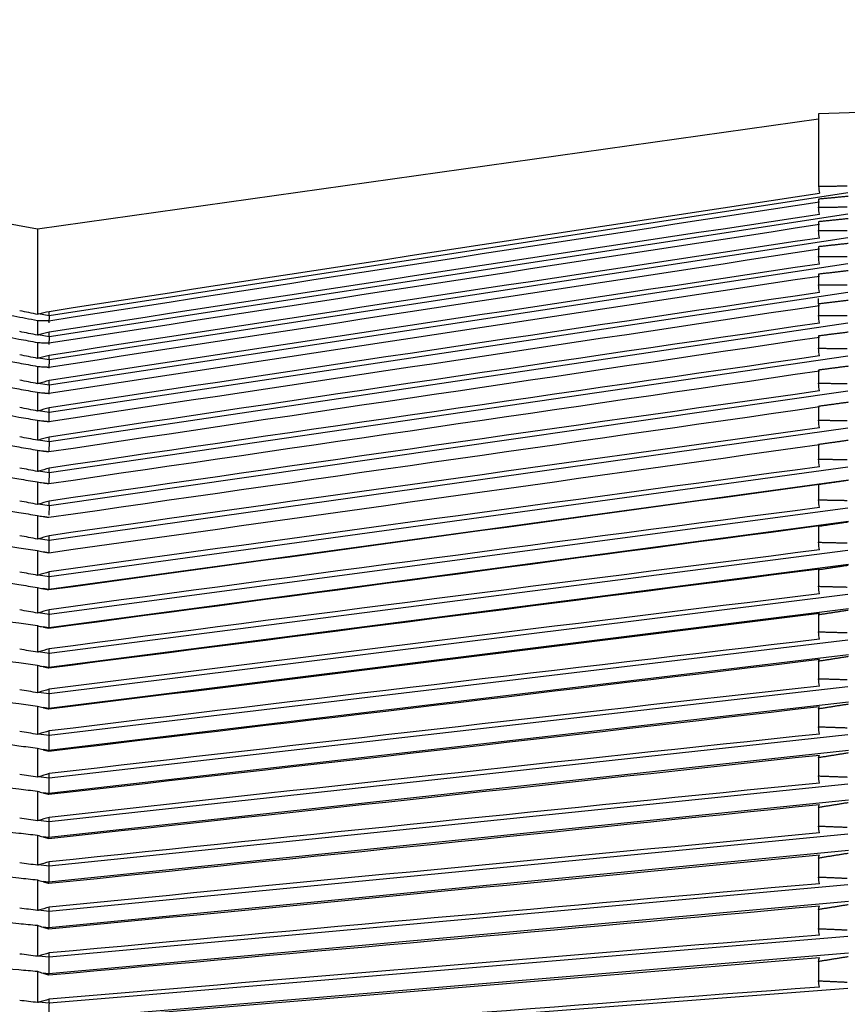
# Model space of a CAD drawing. Units: inches. Extents: x 0 to 17, y 0 to 11.
# Drawn here: x 3.3 to 4, y 5.3 to 6.1 of the extents above; entities that cross this region are included whole.
import ezdxf

# ---------------------------------------------------------------- set-up
doc = ezdxf.new("R2010")
doc.units = ezdxf.units.IN
doc.header["$MEASUREMENT"] = 0
doc.layers.add('geom', color=7, linetype='CONTINUOUS')

msp = doc.modelspace()

# ---------------------------------------------------------------- linework, layer by layer
at = {"layer": 'geom', "color": 7, "linetype": 'Continuous'}
for p, q in [((6.11594, 6.05838), (3.94533, 5.98258)), ((3.94533, 5.98258), (3.94533, 5.92423)), ((3.94533, 5.97816), (3.31594, 5.88971)), ((3.31594, 5.88971), (3.02094, 5.94172)), ((3.96901, 5.91887), (3.32513, 5.81992)), ((3.94533, 5.9138), (3.94533, 5.90735)), ((3.96901, 5.90179), (3.32513, 5.80298)), ((3.94533, 5.89564), (3.94533, 5.88844)), ((3.31594, 5.88971), (3.31594, 5.8212)), ((3.96901, 5.8827), (3.32513, 5.7843)), ((3.94533, 5.87548), (3.94533, 5.86757)), ((3.96901, 5.86166), (3.32513, 5.76393)), ((3.94533, 5.85338), (3.94533, 5.84477)), ((3.96901, 5.83871), (3.32513, 5.74193)), ((3.94533, 5.82941), (3.94533, 5.8339)), ((3.32513, 5.81992), (3.32517, 5.82343)), ((3.94533, 5.82941), (3.94533, 5.82013)), ((3.31594, 5.81591), (3.31594, 5.80425)), ((3.32513, 5.81992), (3.31674, 5.8214)), ((3.32513, 5.81992), (3.32507, 5.81416)), ((3.96901, 5.81393), (3.32513, 5.71835)), ((3.32513, 5.80298), (3.32517, 5.80656)), ((3.31594, 5.79839), (3.31594, 5.78556)), ((3.32513, 5.80298), (3.31674, 5.80446)), ((3.32513, 5.80298), (3.32507, 5.79678)), ((3.94533, 5.80363), (3.94533, 5.79369)), ((3.32513, 5.7843), (3.31674, 5.78577)), ((3.32513, 5.7843), (3.32507, 5.77766)), ((3.32513, 5.7843), (3.32517, 5.78795)), ((3.96901, 5.78738), (3.32513, 5.69327)), ((3.31594, 5.77914), (3.31594, 5.76517)), ((3.94533, 5.7761), (3.94533, 5.76555)), ((3.32513, 5.76393), (3.32517, 5.76764)), ((3.32513, 5.76393), (3.31674, 5.76539)), ((3.32513, 5.76393), (3.32507, 5.75685)), ((3.96901, 5.75913), (3.32513, 5.66675)), ((3.31594, 5.75822), (3.31594, 5.74315)), ((3.32513, 5.74193), (3.31674, 5.74337)), ((3.32513, 5.74193), (3.32517, 5.74568)), ((3.94533, 5.74691), (3.94533, 5.73576)), ((3.31594, 5.73568), (3.31594, 5.71955)), ((3.96901, 5.72926), (3.32513, 5.63887)), ((3.32513, 5.71835), (3.31674, 5.71978)), ((3.32513, 5.71835), (3.32517, 5.72214)), ((3.31594, 5.71159), (3.31594, 5.69444)), ((3.32513, 5.71835), (3.32507, 5.71041)), ((3.94533, 5.71613), (3.94533, 5.70442)), ((3.96901, 5.69785), (3.32513, 5.60969)), ((3.32513, 5.69327), (3.32517, 5.69709)), ((3.32513, 5.69327), (3.31674, 5.69468)), ((3.32513, 5.69327), (3.32507, 5.6849)), ((3.96946, 5.68758), (3.32508, 5.59935)), ((3.31594, 5.68601), (3.31594, 5.66789)), ((3.94533, 5.68386), (3.94533, 5.67161)), ((3.32513, 5.66675), (3.31674, 5.66813)), ((3.32513, 5.66675), (3.32507, 5.6593)), ((3.32513, 5.66675), (3.32517, 5.67058)), ((3.96901, 5.665), (3.32513, 5.57931)), ((3.31594, 5.659), (3.31594, 5.63997)), ((3.96946, 5.65425), (3.32508, 5.56849)), ((3.94533, 5.65017), (3.94533, 5.63743)), ((3.32513, 5.63887), (3.31674, 5.64022)), ((3.32513, 5.63887), (3.32517, 5.6427)), ((3.31594, 5.63066), (3.31594, 5.61076)), ((3.96901, 5.63078), (3.32513, 5.54779)), ((3.96946, 5.61959), (3.32508, 5.53654)), ((3.32513, 5.60969), (3.31674, 5.61101)), ((3.32513, 5.60969), (3.32517, 5.61352)), ((3.94533, 5.61515), (3.94533, 5.60195)), ((3.31594, 5.60105), (3.31594, 5.58034)), ((3.32508, 5.59935), (3.32032, 5.6001)), ((3.32508, 5.59926), (3.32508, 5.59935)), ((3.96901, 5.59529), (3.32513, 5.51524)), ((3.32513, 5.57931), (3.31674, 5.58059)), ((3.96946, 5.5837), (3.32508, 5.50358)), ((3.32513, 5.57931), (3.32517, 5.58311)), ((3.94533, 5.57892), (3.94533, 5.56529)), ((3.31594, 5.57025), (3.31594, 5.54878)), ((3.32508, 5.56849), (3.32032, 5.56922)), ((3.32508, 5.56831), (3.32508, 5.56849)), ((3.96901, 5.55864), (3.32513, 5.48174)), ((3.32513, 5.54779), (3.31674, 5.54903)), ((3.96946, 5.54666), (3.32508, 5.4697)), ((3.32513, 5.54779), (3.32517, 5.55158)), ((3.31594, 5.53835), (3.31594, 5.51619)), ((3.32508, 5.53654), (3.32032, 5.53725)), ((3.32508, 5.53626), (3.32508, 5.53654)), ((3.94533, 5.54156), (3.94533, 5.52754)), ((3.96901, 5.52091), (3.32513, 5.44738)), ((3.32513, 5.51524), (3.31674, 5.51644)), ((3.32513, 5.51524), (3.32517, 5.51899)), ((3.31594, 5.50543), (3.31594, 5.48264)), ((3.96946, 5.50859), (3.32508, 5.435)), ((3.32508, 5.50358), (3.32032, 5.50426)), ((3.32508, 5.50321), (3.32508, 5.50358)), ((3.94533, 5.50317), (3.94533, 5.48881)), ((3.32513, 5.48174), (3.31674, 5.48289)), ((3.32513, 5.48174), (3.32517, 5.48544)), ((3.96901, 5.48222), (3.32513, 5.41225)), ((3.31594, 5.47159), (3.31594, 5.44823)), ((3.32508, 5.4697), (3.32032, 5.47036)), ((3.32508, 5.46924), (3.32508, 5.4697)), ((3.96946, 5.46959), (3.32508, 5.39956)), ((3.94533, 5.46387), (3.94533, 5.44919)), ((3.32513, 5.44738), (3.32517, 5.45102)), ((3.32513, 5.44738), (3.31674, 5.44848)), ((3.96901, 5.44267), (3.32513, 5.37646)), ((3.31594, 5.43692), (3.31594, 5.41305)), ((3.32508, 5.435), (3.32032, 5.43562)), ((3.32508, 5.43444), (3.32508, 5.435)), ((3.96946, 5.42976), (3.32508, 5.3635)), ((3.94533, 5.42376), (3.94533, 5.40881)), ((3.32513, 5.41225), (3.31674, 5.4133)), ((3.32513, 5.41225), (3.32517, 5.41582)), ((3.31594, 5.40152), (3.31594, 5.3772)), ((3.96901, 5.40236), (3.32513, 5.34009)), ((3.32508, 5.39956), (3.32032, 5.40016)), ((3.32508, 5.39891), (3.32508, 5.39956)), ((3.96946, 5.38921), (3.32508, 5.32689)), ((3.32513, 5.37646), (3.32517, 5.37995)), ((3.94533, 5.38295), (3.94533, 5.36777)), ((3.32513, 5.37646), (3.31674, 5.37745)), ((3.31594, 5.36547), (3.31594, 5.34078)), ((3.32508, 5.3635), (3.32032, 5.36406)), ((3.32508, 5.36276), (3.32508, 5.3635)), ((3.96901, 5.36142), (3.32513, 5.30326)), ((3.96946, 5.34806), (3.32508, 5.28985)), ((3.32513, 5.34009), (3.31674, 5.34103)), ((3.32513, 5.34009), (3.32517, 5.3435)), ((3.94533, 5.34155), (3.94533, 5.32618)), ((3.31594, 5.32889), (3.31594, 5.30389)), ((3.32508, 5.32689), (3.32032, 5.32742)), ((3.32508, 5.32606), (3.32508, 5.32689)), ((3.96901, 5.31995), (3.32513, 5.26605)), ((3.96946, 5.30642), (3.32508, 5.25248)), ((3.32513, 5.30326), (3.32517, 5.30657)), ((3.32513, 5.30326), (3.31674, 5.30413)), ((3.94533, 5.29967), (3.94533, 5.28416)), ((3.31594, 5.29186), (3.31594, 5.26662)), ((3.32508, 5.28985), (3.32032, 5.29035)), ((3.32508, 5.28894), (3.32508, 5.28985)), ((3.96901, 5.27806), (3.32513, 5.22858)), ((3.32513, 5.26605), (3.31674, 5.26686)), ((3.32513, 5.26605), (3.32517, 5.26926))]:
    msp.add_line(p, q, dxfattribs=at)
for points in [[(3.32517, 5.82343), (3.53202, 5.85557), (3.73896, 5.8872), (3.94594, 5.91852)], [(3.94533, 5.92423), (3.94553, 5.92232), (3.94574, 5.92042), (3.94594, 5.91852)], [(3.94594, 5.91144), (3.73896, 5.87969), (3.53201, 5.84777), (3.32508, 5.81565)], [(3.94594, 5.90151), (3.73896, 5.87025), (3.53202, 5.83867), (3.32517, 5.80656)], [(3.94594, 5.90151), (3.94574, 5.90346), (3.94553, 5.9054), (3.94533, 5.90735)], [(3.32508, 5.79795), (3.53201, 5.82999), (3.73896, 5.86185), (3.94594, 5.89357)], [(3.94594, 5.8825), (3.94574, 5.88448), (3.94553, 5.88646), (3.94533, 5.88844)], [(3.94594, 5.8825), (3.73896, 5.85138), (3.53202, 5.81993), (3.32517, 5.78795)], [(3.32508, 5.77853), (3.53201, 5.8104), (3.73896, 5.84211), (3.94594, 5.8737)], [(3.94594, 5.86153), (3.73896, 5.83063), (3.53202, 5.79941), (3.32517, 5.76764)], [(3.94594, 5.86153), (3.94574, 5.86354), (3.94553, 5.86556), (3.94533, 5.86757)], [(3.32508, 5.75743), (3.53201, 5.78904), (3.73896, 5.82053), (3.94594, 5.85191)], [(3.94594, 5.83866), (3.73896, 5.80807), (3.53202, 5.77715), (3.32517, 5.74568)], [(3.94594, 5.83866), (3.94574, 5.8407), (3.94553, 5.84274), (3.94533, 5.84477)], [(3.3015, 5.82409), (3.30631, 5.82313), (3.31113, 5.82217), (3.31594, 5.8212)], [(3.31674, 5.8214), (3.31955, 5.82208), (3.32236, 5.82276), (3.32517, 5.82343)], [(3.32508, 5.73472), (3.53201, 5.76599), (3.73896, 5.79715), (3.94594, 5.82824)], [(3.31594, 5.8212), (3.31621, 5.82127), (3.31647, 5.82134), (3.31674, 5.8214)], [(3.32032, 5.81574), (3.31883, 5.81576), (3.31737, 5.81582), (3.31594, 5.81591)], [(3.94594, 5.81395), (3.73896, 5.78376), (3.53202, 5.75323), (3.32517, 5.72214)], [(3.94594, 5.81395), (3.94574, 5.81601), (3.94553, 5.81807), (3.94533, 5.82013)], [(3.31594, 5.80425), (3.31113, 5.80522), (3.30631, 5.80618), (3.3015, 5.80714)], [(3.32517, 5.80656), (3.32236, 5.80586), (3.31955, 5.80516), (3.31674, 5.80446)], [(3.31674, 5.80446), (3.31647, 5.80439), (3.31621, 5.80432), (3.31594, 5.80425)], [(3.31594, 5.79839), (3.31737, 5.79826), (3.31883, 5.79818), (3.32032, 5.79812)], [(3.32508, 5.71045), (3.53201, 5.74129), (3.73896, 5.77206), (3.94594, 5.80276)], [(3.94594, 5.78748), (3.94574, 5.78955), (3.94553, 5.79162), (3.94533, 5.79369)], [(3.31594, 5.78556), (3.31113, 5.78652), (3.30631, 5.78748), (3.3015, 5.78844)], [(3.31674, 5.78577), (3.31647, 5.7857), (3.31621, 5.78563), (3.31594, 5.78556)], [(3.32517, 5.78795), (3.32236, 5.78722), (3.31955, 5.7865), (3.31674, 5.78577)], [(3.94594, 5.78748), (3.73896, 5.75776), (3.53202, 5.7277), (3.32517, 5.69709)], [(3.31594, 5.77914), (3.31737, 5.77898), (3.31883, 5.77887), (3.32032, 5.77879)], [(3.32508, 5.6847), (3.53201, 5.71503), (3.73896, 5.74531), (3.94594, 5.77554)], [(3.31594, 5.76517), (3.31113, 5.76613), (3.30631, 5.76709), (3.3015, 5.76804)], [(3.32517, 5.76764), (3.32236, 5.76689), (3.31955, 5.76614), (3.31674, 5.76539)], [(3.31674, 5.76539), (3.31647, 5.76532), (3.31621, 5.76525), (3.31594, 5.76517)], [(3.94594, 5.7593), (3.73896, 5.73014), (3.53202, 5.70064), (3.32517, 5.67058)], [(3.94594, 5.7593), (3.94574, 5.76138), (3.94553, 5.76347), (3.94533, 5.76555)], [(3.31594, 5.75822), (3.31737, 5.75802), (3.31883, 5.75788), (3.32032, 5.75777)], [(3.31594, 5.74315), (3.31113, 5.7441), (3.30631, 5.74505), (3.3015, 5.746)], [(3.31674, 5.74337), (3.31647, 5.7433), (3.31621, 5.74323), (3.31594, 5.74315)], [(3.32517, 5.74568), (3.32236, 5.74491), (3.31955, 5.74414), (3.31674, 5.74337)], [(3.32508, 5.65754), (3.53201, 5.68727), (3.73896, 5.71697), (3.94594, 5.74666)], [(3.31594, 5.73568), (3.31737, 5.73545), (3.31883, 5.73528), (3.32032, 5.73515)], [(3.94594, 5.72951), (3.94574, 5.73159), (3.94553, 5.73368), (3.94533, 5.73576)], [(3.94594, 5.72951), (3.73896, 5.70099), (3.53202, 5.67213), (3.32517, 5.6427)], [(3.31594, 5.71955), (3.31113, 5.7205), (3.30631, 5.72144), (3.3015, 5.72238)], [(3.31674, 5.71978), (3.31647, 5.71971), (3.31621, 5.71963), (3.31594, 5.71955)], [(3.32517, 5.72214), (3.32236, 5.72136), (3.31955, 5.72057), (3.31674, 5.71978)], [(3.31594, 5.71159), (3.31737, 5.71133), (3.31883, 5.71113), (3.32032, 5.71097)], [(3.32508, 5.62903), (3.53201, 5.65808), (3.73896, 5.68714), (3.94594, 5.7162)], [(3.94594, 5.69818), (3.94574, 5.70026), (3.94553, 5.70234), (3.94533, 5.70442)], [(3.31594, 5.69444), (3.31113, 5.69538), (3.30631, 5.69631), (3.3015, 5.69723)], [(3.32517, 5.69709), (3.32236, 5.69628), (3.31955, 5.69548), (3.31674, 5.69468)], [(3.94594, 5.69818), (3.73896, 5.67037), (3.53202, 5.64223), (3.32517, 5.61352)], [(3.31674, 5.69468), (3.31647, 5.6946), (3.31621, 5.69452), (3.31594, 5.69444)], [(3.31594, 5.68601), (3.31737, 5.68571), (3.31883, 5.68548), (3.32032, 5.6853)], [(3.32508, 5.59926), (3.53201, 5.62756), (3.73896, 5.65588), (3.94594, 5.68423)], [(3.94533, 5.68386), (3.94553, 5.68398), (3.94574, 5.6841), (3.94594, 5.68423)], [(3.94594, 5.6654), (3.94574, 5.66747), (3.94553, 5.66954), (3.94533, 5.67161)], [(3.31594, 5.66789), (3.31113, 5.66881), (3.30631, 5.66973), (3.3015, 5.67064)], [(3.31674, 5.66813), (3.31647, 5.66806), (3.31621, 5.66797), (3.31594, 5.66789)], [(3.32517, 5.67058), (3.32236, 5.66977), (3.31955, 5.66895), (3.31674, 5.66813)], [(3.94594, 5.6654), (3.73896, 5.63838), (3.53202, 5.61103), (3.32517, 5.58311)], [(3.31594, 5.659), (3.31737, 5.65868), (3.31883, 5.65843), (3.32032, 5.65821)], [(3.32508, 5.56831), (3.53201, 5.59577), (3.73896, 5.62329), (3.94594, 5.65085)], [(3.94533, 5.65017), (3.94553, 5.65039), (3.94574, 5.65062), (3.94594, 5.65085)], [(3.31594, 5.63997), (3.31113, 5.64088), (3.30631, 5.64178), (3.3015, 5.64267)], [(3.31674, 5.64022), (3.31647, 5.64014), (3.31621, 5.64006), (3.31594, 5.63997)], [(3.32517, 5.6427), (3.32236, 5.64187), (3.31955, 5.64105), (3.31674, 5.64022)], [(3.94594, 5.63125), (3.94574, 5.63331), (3.94553, 5.63537), (3.94533, 5.63743)], [(3.31594, 5.63066), (3.31737, 5.6303), (3.31883, 5.63002), (3.32032, 5.62979)], [(3.94594, 5.63125), (3.73896, 5.6051), (3.53202, 5.57862), (3.32517, 5.55158)], [(3.32508, 5.53626), (3.53201, 5.56282), (3.73896, 5.58945), (3.94594, 5.61614)], [(3.94533, 5.61515), (3.94553, 5.61548), (3.94574, 5.61581), (3.94594, 5.61614)], [(3.31594, 5.61076), (3.31113, 5.61165), (3.30631, 5.61253), (3.3015, 5.6134)], [(3.31674, 5.61101), (3.31647, 5.61093), (3.31621, 5.61085), (3.31594, 5.61076)], [(3.32517, 5.61352), (3.32236, 5.61268), (3.31955, 5.61185), (3.31674, 5.61101)], [(3.31594, 5.60105), (3.31737, 5.60066), (3.31883, 5.60036), (3.32032, 5.6001)], [(3.94594, 5.59583), (3.94574, 5.59787), (3.94553, 5.59991), (3.94533, 5.60195)], [(3.94594, 5.59583), (3.73896, 5.57063), (3.53202, 5.54508), (3.32517, 5.51899)], [(3.31594, 5.58034), (3.31113, 5.5812), (3.30631, 5.58206), (3.3015, 5.58291)], [(3.31674, 5.58059), (3.31647, 5.58051), (3.31621, 5.58042), (3.31594, 5.58034)], [(3.32517, 5.58311), (3.32236, 5.58227), (3.31955, 5.58143), (3.31674, 5.58059)], [(3.32508, 5.50321), (3.53201, 5.52878), (3.73896, 5.55445), (3.94594, 5.58021)], [(3.94533, 5.57892), (3.94553, 5.57935), (3.94574, 5.57978), (3.94594, 5.58021)], [(3.31594, 5.57025), (3.31737, 5.56984), (3.31883, 5.5695), (3.32032, 5.56922)], [(3.94594, 5.55925), (3.94574, 5.56126), (3.94553, 5.56328), (3.94533, 5.56529)], [(3.94594, 5.55925), (3.73896, 5.53505), (3.53202, 5.51052), (3.32517, 5.48544)], [(3.31594, 5.54878), (3.31113, 5.54962), (3.30631, 5.55046), (3.3015, 5.55129)], [(3.31674, 5.54903), (3.31647, 5.54895), (3.31621, 5.54887), (3.31594, 5.54878)], [(3.32517, 5.55158), (3.32236, 5.55073), (3.31955, 5.54988), (3.31674, 5.54903)], [(3.31594, 5.53835), (3.31737, 5.53791), (3.31883, 5.53755), (3.32032, 5.53725)], [(3.32508, 5.46924), (3.53201, 5.49375), (3.73896, 5.5184), (3.94594, 5.54315)], [(3.94533, 5.54156), (3.94553, 5.54209), (3.94574, 5.54262), (3.94594, 5.54315)], [(3.94594, 5.52159), (3.73896, 5.49846), (3.53202, 5.47501), (3.32517, 5.45102)], [(3.94594, 5.52159), (3.94574, 5.52357), (3.94553, 5.52556), (3.94533, 5.52754)], [(3.31594, 5.51619), (3.31113, 5.517), (3.30631, 5.51781), (3.3015, 5.51861)], [(3.31674, 5.51644), (3.31647, 5.51636), (3.31621, 5.51627), (3.31594, 5.51619)], [(3.32517, 5.51899), (3.32236, 5.51814), (3.31955, 5.51729), (3.31674, 5.51644)], [(3.31594, 5.50543), (3.31737, 5.50497), (3.31883, 5.50459), (3.32032, 5.50426)], [(3.32508, 5.43444), (3.53201, 5.45784), (3.73896, 5.48139), (3.94594, 5.50506)], [(3.94533, 5.50317), (3.94553, 5.5038), (3.94574, 5.50443), (3.94594, 5.50506)], [(3.94594, 5.48297), (3.94574, 5.48491), (3.94553, 5.48686), (3.94533, 5.48881)], [(3.31594, 5.48264), (3.31113, 5.48342), (3.30631, 5.4842), (3.3015, 5.48498)], [(3.31674, 5.48289), (3.31647, 5.48281), (3.31621, 5.48272), (3.31594, 5.48264)], [(3.32517, 5.48544), (3.32236, 5.48459), (3.31955, 5.48374), (3.31674, 5.48289)], [(3.94594, 5.48297), (3.73896, 5.46097), (3.53202, 5.43866), (3.32517, 5.41582)], [(3.31594, 5.47159), (3.31737, 5.47111), (3.31883, 5.47071), (3.32032, 5.47036)], [(3.32508, 5.39891), (3.53201, 5.42112), (3.73896, 5.44352), (3.94594, 5.46605)], [(3.94533, 5.46387), (3.94553, 5.4646), (3.94574, 5.46533), (3.94594, 5.46605)], [(3.31594, 5.44823), (3.31113, 5.44898), (3.30631, 5.44973), (3.3015, 5.45048)], [(3.32517, 5.45102), (3.32236, 5.45017), (3.31955, 5.44933), (3.31674, 5.44848)], [(3.94594, 5.44348), (3.94574, 5.44538), (3.94553, 5.44729), (3.94533, 5.44919)], [(3.31674, 5.44848), (3.31647, 5.4484), (3.31621, 5.44831), (3.31594, 5.44823)], [(3.94594, 5.44348), (3.73896, 5.42268), (3.53202, 5.40158), (3.32517, 5.37995)], [(3.31594, 5.43692), (3.31737, 5.43642), (3.31883, 5.43599), (3.32032, 5.43562)], [(3.32508, 5.36276), (3.53201, 5.38372), (3.73896, 5.40489), (3.94594, 5.42623)], [(3.94533, 5.42376), (3.94553, 5.42458), (3.94574, 5.4254), (3.94594, 5.42623)], [(3.31594, 5.41305), (3.31113, 5.41377), (3.30631, 5.41449), (3.3015, 5.4152)], [(3.31674, 5.4133), (3.31647, 5.41322), (3.31621, 5.41314), (3.31594, 5.41305)], [(3.32517, 5.41582), (3.32236, 5.41498), (3.31955, 5.41414), (3.31674, 5.4133)], [(3.31594, 5.40152), (3.31737, 5.40099), (3.31883, 5.40055), (3.32032, 5.40016)], [(3.94594, 5.40324), (3.73896, 5.38369), (3.53202, 5.36385), (3.32517, 5.3435)], [(3.94594, 5.40324), (3.94574, 5.40509), (3.94553, 5.40695), (3.94533, 5.40881)], [(3.32508, 5.32606), (3.53201, 5.34573), (3.73896, 5.36562), (3.94594, 5.38569)], [(3.94533, 5.38295), (3.94553, 5.38386), (3.94574, 5.38478), (3.94594, 5.38569)], [(3.31594, 5.3772), (3.31113, 5.37789), (3.30631, 5.37857), (3.3015, 5.37925)], [(3.32517, 5.37995), (3.32236, 5.37912), (3.31955, 5.37828), (3.31674, 5.37745)], [(3.31674, 5.37745), (3.31647, 5.37737), (3.31621, 5.37729), (3.31594, 5.3772)], [(3.31594, 5.36547), (3.31737, 5.36492), (3.31883, 5.36446), (3.32032, 5.36406)], [(3.94594, 5.36235), (3.73896, 5.34412), (3.53202, 5.32559), (3.32517, 5.30657)], [(3.94594, 5.36235), (3.94574, 5.36416), (3.94553, 5.36596), (3.94533, 5.36777)], [(3.31594, 5.34078), (3.31113, 5.34143), (3.30631, 5.34207), (3.3015, 5.34272)], [(3.31674, 5.34103), (3.31647, 5.34095), (3.31621, 5.34086), (3.31594, 5.34078)], [(3.32517, 5.3435), (3.32236, 5.34268), (3.31955, 5.34185), (3.31674, 5.34103)], [(3.32508, 5.28894), (3.53201, 5.30725), (3.73896, 5.32581), (3.94594, 5.34457)], [(3.94533, 5.34155), (3.94553, 5.34255), (3.94574, 5.34356), (3.94594, 5.34457)], [(3.31594, 5.32889), (3.31737, 5.32832), (3.31883, 5.32784), (3.32032, 5.32742)], [(3.94594, 5.32093), (3.94574, 5.32268), (3.94553, 5.32443), (3.94533, 5.32618)], [(3.94594, 5.32093), (3.73896, 5.30406), (3.53202, 5.2869), (3.32517, 5.26926)], [(3.32517, 5.30657), (3.32236, 5.30576), (3.31955, 5.30494), (3.31674, 5.30413)], [(3.31594, 5.30389), (3.31113, 5.3045), (3.30631, 5.30511), (3.3015, 5.30571)], [(3.31674, 5.30413), (3.31647, 5.30405), (3.31621, 5.30397), (3.31594, 5.30389)], [(3.32508, 5.25149), (3.53201, 5.26839), (3.73896, 5.28556), (3.94594, 5.30295)], [(3.94533, 5.29967), (3.94553, 5.30077), (3.94574, 5.30186), (3.94594, 5.30295)], [(3.31594, 5.29186), (3.31737, 5.29128), (3.31883, 5.29078), (3.32032, 5.29035)], [(3.94594, 5.2791), (3.94574, 5.28079), (3.94553, 5.28247), (3.94533, 5.28416)], [(3.94594, 5.2791), (3.73896, 5.26363), (3.53202, 5.24788), (3.32517, 5.23167)], [(3.31594, 5.26662), (3.31113, 5.26719), (3.30631, 5.26776), (3.3015, 5.26832)], [(3.31674, 5.26686), (3.31647, 5.26678), (3.31621, 5.2667), (3.31594, 5.26662)], [(3.32517, 5.26926), (3.32236, 5.26846), (3.31955, 5.26766), (3.31674, 5.26686)]]:
    msp.add_open_spline(points, degree=3, dxfattribs=at)
for points, weights in [([(3.94533, 5.92423), (3.95691, 5.92437), (3.96848, 5.92452)], [0.50000013209, 0.49999986791, 0.50000013209]), ([(3.96926, 5.91607), (3.95732, 5.91494), (3.94533, 5.9138)], [0.500000904406, 0.499999095594, 0.500000904406]), ([(3.94533, 5.90735), (3.95691, 5.90746), (3.96848, 5.90757)], [0.500000139242, 0.499999860758, 0.500000139242]), ([(3.96926, 5.89807), (3.95732, 5.89686), (3.94533, 5.89564)], [0.500000904566, 0.499999095434, 0.500000904566]), ([(3.94533, 5.88844), (3.95691, 5.88852), (3.96848, 5.88859)], [0.50000013242, 0.49999986758, 0.50000013242]), ([(3.96926, 5.87807), (3.95732, 5.87678), (3.94533, 5.87548)], [0.500000904628, 0.499999095372, 0.500000904628]), ([(3.94533, 5.86757), (3.95691, 5.8676), (3.96848, 5.86763)], [0.500000139279, 0.499999860721, 0.500000139279]), ([(3.96926, 5.85612), (3.95732, 5.85475), (3.94533, 5.85338)], [0.500000904423, 0.499999095577, 0.500000904423]), ([(3.94533, 5.84477), (3.95691, 5.84477), (3.96848, 5.84476)], [0.500000117604, 0.499999882396, 0.500000117604]), ([(3.96926, 5.83228), (3.95732, 5.83085), (3.94533, 5.82941)], [0.500000904284, 0.499999095716, 0.500000904284]), ([(3.32508, 5.81565), (3.3227, 5.8157), (3.32032, 5.81574)], [0.500000012936, 0.499999987064, 0.500000012936]), ([(3.94533, 5.82013), (3.95691, 5.82008), (3.96848, 5.82004)], [0.500000117753, 0.499999882247, 0.500000117753]), ([(3.96926, 5.80663), (3.95732, 5.80513), (3.94533, 5.80363)], [0.50000090459, 0.49999909541, 0.50000090459]), ([(3.32032, 5.79812), (3.3227, 5.79804), (3.32508, 5.79795)], [0.500000013413, 0.499999986587, 0.500000013413]), ([(3.94533, 5.79369), (3.95691, 5.79361), (3.96848, 5.79353)], [0.500000124827, 0.499999875173, 0.500000124827]), ([(3.32032, 5.77879), (3.3227, 5.77866), (3.32508, 5.77853)], [0.500000014585, 0.499999985415, 0.500000014585]), ([(3.96926, 5.77923), (3.95732, 5.77767), (3.94533, 5.7761)], [0.500000904563, 0.499999095437, 0.500000904563]), ([(3.94533, 5.76555), (3.95691, 5.76543), (3.96848, 5.76531)], [0.5000001398, 0.4999998602, 0.5000001398]), ([(3.32032, 5.75777), (3.3227, 5.7576), (3.32508, 5.75743)], [0.500000014104, 0.499999985896, 0.500000014104]), ([(3.96926, 5.75015), (3.95732, 5.74853), (3.94533, 5.74691)], [0.500000904692, 0.499999095308, 0.500000904692]), ([(3.32032, 5.73515), (3.3227, 5.73493), (3.32508, 5.73472)], [0.50000001331, 0.49999998669, 0.50000001331]), ([(3.32513, 5.74193), (3.32503, 5.73224), (3.32508, 5.73433)], [1, 0.707106781187, 1]), ([(3.94533, 5.73576), (3.95691, 5.73561), (3.96848, 5.73545)], [0.500000132854, 0.499999867146, 0.500000132854]), ([(3.96926, 5.71948), (3.95732, 5.71781), (3.94533, 5.71613)], [0.500000904614, 0.499999095386, 0.500000904614]), ([(3.32032, 5.71097), (3.3227, 5.71071), (3.32508, 5.71045)], [0.500000013489, 0.499999986511, 0.500000013489]), ([(3.94533, 5.70442), (3.95691, 5.70423), (3.96848, 5.70403)], [0.500000139439, 0.499999860561, 0.500000139439]), ([(3.96926, 5.6873), (3.95732, 5.68558), (3.94533, 5.68386)], [0.500000904475, 0.499999095525, 0.500000904475]), ([(3.32032, 5.6853), (3.3227, 5.685), (3.32508, 5.6847)], [0.500000014377, 0.499999985623, 0.500000014377]), ([(3.94533, 5.67161), (3.95691, 5.67138), (3.96848, 5.67115)], [0.500000139699, 0.499999860301, 0.500000139699]), ([(3.32032, 5.65821), (3.3227, 5.65788), (3.32508, 5.65754)], [0.500000013349, 0.499999986651, 0.500000013349]), ([(3.96926, 5.65369), (3.95732, 5.65193), (3.94533, 5.65017)], [0.500000904431, 0.499999095569, 0.500000904431]), ([(3.32513, 5.63887), (3.32503, 5.62897), (3.32508, 5.62902)], [1, 0.707106781187, 1]), ([(3.94533, 5.63743), (3.95691, 5.63716), (3.96848, 5.63689)], [0.5000001254, 0.4999998746, 0.5000001254]), ([(3.32032, 5.62979), (3.3227, 5.62941), (3.32508, 5.62903)], [0.500000013319, 0.499999986681, 0.500000013319]), ([(3.96926, 5.61876), (3.95732, 5.61696), (3.94533, 5.61515)], [0.500000904642, 0.499999095358, 0.500000904642]), ([(3.32513, 5.60969), (3.32503, 5.59981), (3.32508, 5.59935)], [1, 0.707106781187, 1]), ([(3.32032, 5.6001), (3.3227, 5.59968), (3.32508, 5.59926)], [0.500000013808, 0.499999986192, 0.500000013808]), ([(3.94533, 5.60195), (3.95691, 5.60165), (3.96848, 5.60135)], [0.500000133026, 0.499999866974, 0.500000133026]), ([(3.32513, 5.57931), (3.32503, 5.56947), (3.32508, 5.56849)], [1, 0.707106781187, 1]), ([(3.96926, 5.58259), (3.95732, 5.58076), (3.94533, 5.57892)], [0.500000904408, 0.499999095592, 0.500000904408]), ([(3.32032, 5.56922), (3.3227, 5.56877), (3.32508, 5.56831)], [0.500000014726, 0.499999985274, 0.500000014726]), ([(3.94533, 5.56529), (3.95691, 5.56495), (3.96848, 5.56462)], [0.500000124933, 0.499999875067, 0.500000124933]), ([(3.32513, 5.54779), (3.32503, 5.53803), (3.32508, 5.53654)], [1, 0.707106781187, 1]), ([(3.96926, 5.54529), (3.95732, 5.54342), (3.94533, 5.54156)], [0.500000904498, 0.499999095502, 0.500000904498]), ([(3.32032, 5.53725), (3.3227, 5.53676), (3.32508, 5.53626)], [0.500000013569, 0.499999986431, 0.500000013569]), ([(3.94533, 5.52754), (3.95691, 5.52717), (3.96848, 5.5268)], [0.50000013968, 0.49999986032, 0.50000013968]), ([(3.32513, 5.51524), (3.32503, 5.50558), (3.32508, 5.50358)], [1, 0.707106781187, 1]), ([(3.96926, 5.50695), (3.95732, 5.50506), (3.94533, 5.50317)], [0.500000904633, 0.499999095367, 0.500000904633]), ([(3.32032, 5.50426), (3.3227, 5.50374), (3.32508, 5.50321)], [0.500000013706, 0.499999986294, 0.500000013706]), ([(3.94533, 5.48881), (3.95691, 5.4884), (3.96848, 5.488)], [0.500000131401, 0.499999868599, 0.500000131401]), ([(3.32513, 5.48174), (3.32503, 5.4722), (3.32508, 5.4697)], [1, 0.707106781187, 1]), ([(3.32032, 5.47036), (3.3227, 5.4698), (3.32508, 5.46924)], [0.500000013626, 0.499999986374, 0.500000013626]), ([(3.96926, 5.46768), (3.95732, 5.46578), (3.94533, 5.46387)], [0.500000904333, 0.499999095667, 0.500000904333]), ([(3.94533, 5.44919), (3.95691, 5.44876), (3.96848, 5.44832)], [0.500000132613, 0.499999867387, 0.500000132613]), ([(3.32513, 5.44738), (3.32503, 5.43799), (3.32508, 5.435)], [1, 0.707106781187, 1]), ([(3.32032, 5.43562), (3.3227, 5.43503), (3.32508, 5.43444)], [0.500000014028, 0.499999985972, 0.500000014028]), ([(3.96926, 5.4276), (3.95732, 5.42568), (3.94533, 5.42376)], [0.500000904193, 0.499999095807, 0.500000904193]), ([(3.32513, 5.41225), (3.32503, 5.40304), (3.32508, 5.39956)], [1, 0.707106781187, 1]), ([(3.94533, 5.40881), (3.95691, 5.40835), (3.96848, 5.40788)], [0.500000146828, 0.499999853172, 0.500000146828]), ([(3.32032, 5.40016), (3.3227, 5.39954), (3.32508, 5.39891)], [0.500000014245, 0.499999985755, 0.500000014245]), ([(3.96926, 5.3868), (3.95732, 5.38488), (3.94533, 5.38295)], [0.500000904504, 0.499999095496, 0.500000904504]), ([(3.32513, 5.37646), (3.32503, 5.36744), (3.32508, 5.3635)], [1, 0.707106781187, 1]), ([(3.32032, 5.36406), (3.3227, 5.36341), (3.32508, 5.36276)], [0.50000001433, 0.49999998567, 0.50000001433]), ([(3.94533, 5.36777), (3.95691, 5.36728), (3.96848, 5.36678)], [0.500000139294, 0.499999860706, 0.500000139294]), ([(3.32513, 5.34009), (3.32503, 5.3313), (3.32508, 5.32689)], [1, 0.707106781187, 1]), ([(3.96926, 5.34541), (3.95732, 5.34348), (3.94533, 5.34155)], [0.500000904295, 0.499999095705, 0.500000904295]), ([(3.32032, 5.32742), (3.3227, 5.32674), (3.32508, 5.32606)], [0.500000013704, 0.499999986296, 0.500000013704]), ([(3.94533, 5.32618), (3.95691, 5.32566), (3.96848, 5.32514)], [0.500000131733, 0.499999868267, 0.500000131733]), ([(3.32513, 5.30326), (3.32503, 5.29472), (3.32508, 5.28985)], [1, 0.707106781187, 1]), ([(3.96926, 5.30353), (3.95732, 5.3016), (3.94533, 5.29967)], [0.500000904355, 0.499999095645, 0.500000904355]), ([(3.32032, 5.29035), (3.3227, 5.28964), (3.32508, 5.28894)], [0.500000014016, 0.499999985984, 0.500000014016]), ([(3.94533, 5.28416), (3.95691, 5.28361), (3.96848, 5.28307)], [0.500000146379, 0.499999853621, 0.500000146379]), ([(3.32513, 5.26605), (3.32503, 5.25778), (3.32508, 5.25248)], [1, 0.707106781187, 1])]:
    msp.add_rational_spline(points, weights, degree=2, dxfattribs=at)
for points, knots in [([(3.31594, 5.81591), (3.30952, 5.81708), (3.30311, 5.81826), (3.27873, 5.82274), (3.26076, 5.82607), (3.2428, 5.82941)], [0, 0, 0, 0, 0.263035, 0.263035, 1, 1, 1, 1]), ([(3.2428, 5.81177), (3.24921, 5.81059), (3.25562, 5.80941), (3.27494, 5.80586), (3.28785, 5.8035), (3.30582, 5.80023), (3.31088, 5.79931), (3.31594, 5.79839)], [0, 0, 0, 0, 0.263035, 0.263035, 0.792467, 0.792467, 1, 1, 1, 1]), ([(3.2428, 5.79238), (3.24921, 5.79121), (3.25562, 5.79004), (3.27494, 5.78653), (3.28785, 5.78419), (3.30582, 5.78096), (3.31088, 5.78005), (3.31594, 5.77914)], [0, 0, 0, 0, 0.263035, 0.263035, 0.792467, 0.792467, 1, 1, 1, 1]), ([(3.2428, 5.77127), (3.24921, 5.77012), (3.25562, 5.76897), (3.27494, 5.7655), (3.28785, 5.7632), (3.30582, 5.76001), (3.31088, 5.75911), (3.31594, 5.75822)], [0, 0, 0, 0, 0.263035, 0.263035, 0.792467, 0.792467, 1, 1, 1, 1]), ([(3.2428, 5.74852), (3.24921, 5.74738), (3.25562, 5.74625), (3.27494, 5.74284), (3.28785, 5.74057), (3.30582, 5.73744), (3.31088, 5.73656), (3.31594, 5.73568)], [0, 0, 0, 0, 0.263035, 0.263035, 0.792467, 0.792467, 1, 1, 1, 1]), ([(3.2428, 5.72417), (3.24921, 5.72305), (3.25562, 5.72194), (3.27494, 5.7186), (3.28785, 5.71637), (3.30582, 5.71331), (3.31088, 5.71245), (3.31594, 5.71159)], [0, 0, 0, 0, 0.263035, 0.263035, 0.792467, 0.792467, 1, 1, 1, 1]), ([(3.2428, 5.6983), (3.24921, 5.69721), (3.25562, 5.69612), (3.27494, 5.69285), (3.28785, 5.69068), (3.30582, 5.68768), (3.31088, 5.68684), (3.31594, 5.68601)], [0, 0, 0, 0, 0.263035, 0.263035, 0.792467, 0.792467, 1, 1, 1, 1]), ([(3.2428, 5.67097), (3.24921, 5.66991), (3.25562, 5.66885), (3.27494, 5.66566), (3.28785, 5.66355), (3.30582, 5.66064), (3.31088, 5.65982), (3.31594, 5.659)], [0, 0, 0, 0, 0.263035, 0.263035, 0.792467, 0.792467, 1, 1, 1, 1]), ([(3.2428, 5.64227), (3.24921, 5.64124), (3.25562, 5.64021), (3.27494, 5.63712), (3.28785, 5.63507), (3.30582, 5.63224), (3.31088, 5.63145), (3.31594, 5.63066)], [0, 0, 0, 0, 0.263035, 0.263035, 0.792467, 0.792467, 1, 1, 1, 1]), ([(3.2428, 5.61227), (3.24921, 5.61127), (3.25562, 5.61028), (3.27494, 5.60728), (3.28785, 5.6053), (3.30582, 5.60257), (3.31088, 5.60181), (3.31594, 5.60105)], [0, 0, 0, 0, 0.263035, 0.263035, 0.792467, 0.792467, 1, 1, 1, 1]), ([(3.2428, 5.58106), (3.24921, 5.58009), (3.25562, 5.57913), (3.27494, 5.57625), (3.28785, 5.57434), (3.30582, 5.57171), (3.31088, 5.57098), (3.31594, 5.57025)], [0, 0, 0, 0, 0.263035, 0.263035, 0.792467, 0.792467, 1, 1, 1, 1]), ([(3.2428, 5.54871), (3.24921, 5.54778), (3.25562, 5.54686), (3.27494, 5.5441), (3.28785, 5.54227), (3.30582, 5.53975), (3.31088, 5.53905), (3.31594, 5.53835)], [0, 0, 0, 0, 0.263035, 0.263035, 0.792467, 0.792467, 1, 1, 1, 1]), ([(3.2428, 5.51532), (3.24921, 5.51443), (3.25562, 5.51355), (3.27494, 5.51091), (3.28785, 5.50917), (3.30582, 5.50677), (3.31088, 5.5061), (3.31594, 5.50543)], [0, 0, 0, 0, 0.263035, 0.263035, 0.792467, 0.792467, 1, 1, 1, 1]), ([(3.2428, 5.48098), (3.24921, 5.48014), (3.25562, 5.4793), (3.27494, 5.47679), (3.28785, 5.47513), (3.30582, 5.47286), (3.31088, 5.47222), (3.31594, 5.47159)], [0, 0, 0, 0, 0.263035, 0.263035, 0.792467, 0.792467, 1, 1, 1, 1]), ([(3.2428, 5.44578), (3.24921, 5.44499), (3.25562, 5.44419), (3.27494, 5.44182), (3.28785, 5.44026), (3.30582, 5.43812), (3.31088, 5.43752), (3.31594, 5.43692)], [0, 0, 0, 0, 0.263035, 0.263035, 0.792467, 0.792467, 1, 1, 1, 1]), ([(3.2428, 5.40982), (3.24921, 5.40908), (3.25562, 5.40833), (3.27494, 5.40611), (3.28785, 5.40464), (3.30582, 5.40263), (3.31088, 5.40207), (3.31594, 5.40152)], [0, 0, 0, 0, 0.263035, 0.263035, 0.792467, 0.792467, 1, 1, 1, 1]), ([(3.2428, 5.3732), (3.24921, 5.37251), (3.25562, 5.37181), (3.27494, 5.36974), (3.28785, 5.36837), (3.30582, 5.36651), (3.31088, 5.36599), (3.31594, 5.36547)], [0, 0, 0, 0, 0.263035, 0.263035, 0.792467, 0.792467, 1, 1, 1, 1]), ([(3.2428, 5.33602), (3.24921, 5.33538), (3.25562, 5.33473), (3.27494, 5.33282), (3.28785, 5.33156), (3.30582, 5.32984), (3.31088, 5.32936), (3.31594, 5.32889)], [0, 0, 0, 0, 0.263035, 0.263035, 0.792467, 0.792467, 1, 1, 1, 1]), ([(3.2428, 5.29838), (3.24921, 5.29779), (3.25562, 5.2972), (3.27494, 5.29545), (3.28785, 5.2943), (3.30582, 5.29273), (3.31088, 5.29229), (3.31594, 5.29186)], [0, 0, 0, 0, 0.263035, 0.263035, 0.792467, 0.792467, 1, 1, 1, 1])]:
    msp.add_open_spline(points, degree=3, knots=knots, dxfattribs=at)

doc.saveas('drawing.dxf')
